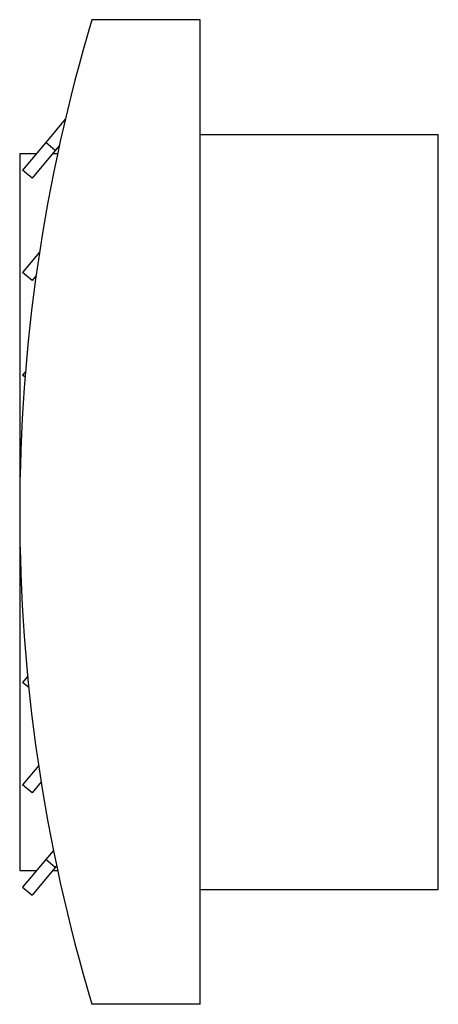
# Model space of a CAD drawing. Extents: x -0.87 to 1.14, y -2.36 to 2.36.
import ezdxf

# ---------------------------------------------------------------- set-up
doc = ezdxf.new("R2010")
doc.units = 0
doc.layers.add('TRMODEL1', color=7, linetype='CONTINUOUS')

msp = doc.modelspace()

# ---------------------------------------------------------------- linework, layer by layer
at = {"layer": 'TRMODEL1', "color": 7, "linetype": 'CONTINUOUS'}
for p, q in [((0, 2.362205), (-0.519685, 2.362205)), ((0, -2.362205), (0, 2.362205)), ((-0.647355, 1.884597), (-0.740976, 1.773023)), ((0, 1.811024), (1.141732, 1.811024)), ((1.141732, 1.692913), (1.141732, 1.811024)), ((-0.740976, 1.773023), (-0.852196, 1.640477)), ((-0.695738, 1.735063), (-0.740976, 1.773023)), ((-0.675959, 1.758634), (-0.695738, 1.735063)), ((-0.866142, 1.720472), (-0.786193, 1.720472)), ((-0.866142, 1.720472), (-0.866142, -1.720472)), ((-0.695738, 1.735063), (-0.806957, 1.602517)), ((-0.70798, 1.720472), (-0.684216, 1.720472)), ((1.141732, -1.692913), (1.141732, 1.692913)), ((-0.806957, 1.602517), (-0.852196, 1.640477)), ((-0.770425, 1.246363), (-0.852196, 1.148913)), ((-0.806957, 1.110953), (-0.852196, 1.148913)), ((-0.78603, 1.135893), (-0.806957, 1.110953)), ((-0.837, 0.675459), (-0.852196, 0.65735)), ((-0.840609, 0.647628), (-0.852196, 0.65735)), ((-0.826858, -0.787145), (-0.852196, -0.817341)), ((-0.822949, -0.841882), (-0.852196, -0.817341)), ((-0.775113, -1.217041), (-0.852196, -1.308904)), ((-0.806957, -1.346864), (-0.852196, -1.308904)), ((-0.762922, -1.294386), (-0.806957, -1.346864)), ((-0.704221, -1.624119), (-0.740976, -1.667922)), ((-0.740976, -1.667922), (-0.852325, -1.800623)), ((-0.695738, -1.705882), (-0.740976, -1.667922)), ((-0.689016, -1.697872), (-0.695738, -1.705882)), ((1.141732, -1.811024), (1.141732, -1.692913)), ((-0.866142, -1.720472), (-0.786209, -1.720472)), ((-0.695738, -1.705882), (-0.807087, -1.838583)), ((-0.70798, -1.720472), (-0.684216, -1.720472)), ((-0.852325, -1.800623), (-0.807087, -1.838583)), ((0, -1.811024), (1.141732, -1.811024)), ((0, -2.362205), (-0.519685, -2.362205))]:
    msp.add_line(p, q, dxfattribs=at)
msp.add_arc((7.360057, 0), 8.226199, 163.312217, 196.687783, dxfattribs=at)

doc.saveas('drawing.dxf')
